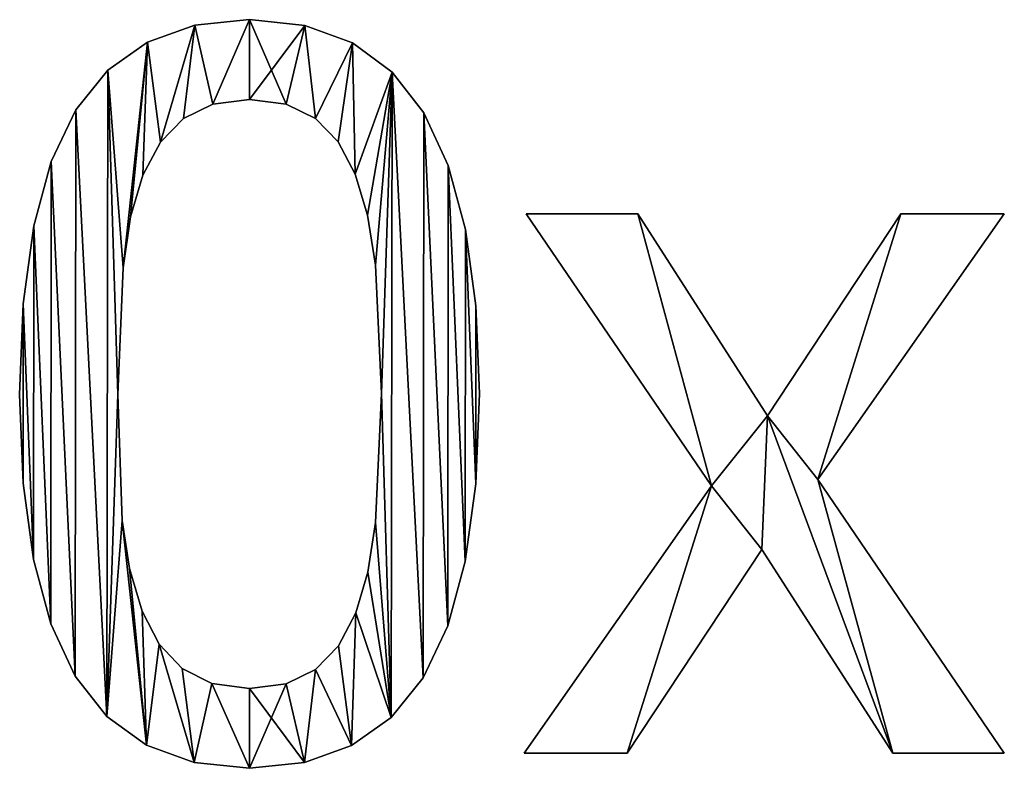
# Model space of a CAD drawing. Extents: x -5875 to 2180, y 0 to 8356.
# Drawn here: x -1343 to -1147, y 173 to 322 of the extents above; entities that cross this region are included whole.
import ezdxf

# ---------------------------------------------------------------- set-up
doc = ezdxf.new("R2010")
doc.units = 0
doc.header["$LTSCALE"] = 25.4
doc.layers.get('0').update_dxf_attribs({"color": 13, "linetype": 'CONTINUOUS'})

# ---------------------------------------------------------------- blocks, each defined once
blk = doc.blocks.new('BLOCK_DUBBEL__OP')
at = {"color": 0}
for p, q in [((2488.03, 186.02), (2488.03, 186.02, 15)), ((2488.03, 186.02), (2488.03, 186.02, 15)), ((2477.15, 184.9), (2477.15, 184.9, 15)), ((2477.15, 184.9), (2477.15, 184.9, 15)), ((2499.02, 184.86), (2499.02, 184.86, 15)), ((2499.02, 184.86), (2499.02, 184.86, 15)), ((2467.78, 181.55), (2467.78, 181.55, 15)), ((2467.78, 181.55), (2467.78, 181.55, 15)), ((2508.45, 181.39), (2508.45, 181.39, 15)), ((2508.45, 181.39), (2508.45, 181.39, 15)), ((2459.93, 175.97), (2459.93, 175.97, 15)), ((2459.93, 175.97), (2459.93, 175.97, 15)), ((2516.31, 175.62), (2516.31, 175.62, 15)), ((2516.31, 175.62), (2516.31, 175.62, 15)), ((2488.03, 170.21), (2488.03, 170.21, 15)), ((2488.03, 170.21), (2488.03, 170.21, 15)), ((2453.59, 168.15), (2453.59, 168.15, 15)), ((2453.59, 168.15), (2453.59, 168.15, 15)), ((2480.78, 169.26), (2480.78, 169.26, 15)), ((2480.78, 169.26), (2480.78, 169.26, 15)), ((2495.32, 169.26), (2495.32, 169.26, 15)), ((2495.32, 169.26), (2495.32, 169.26, 15)), ((2474.95, 166.43), (2474.95, 166.43, 15)), ((2474.95, 166.43), (2474.95, 166.43, 15)), ((2501.1, 166.43), (2501.1, 166.43, 15)), ((2501.1, 166.43), (2501.1, 166.43, 15)), ((2522.61, 167.53), (2522.61, 167.53, 15)), ((2522.61, 167.53), (2522.61, 167.53, 15)), ((2470.37, 161.72), (2470.37, 161.72, 15)), ((2470.37, 161.72), (2470.37, 161.72, 15)), ((2505.59, 161.77), (2505.59, 161.77, 15)), ((2505.59, 161.77), (2505.59, 161.77, 15)), ((2448.71, 157.92), (2448.71, 157.92, 15)), ((2448.71, 157.92), (2448.71, 157.92, 15)), ((2527.42, 157.12), (2527.42, 157.12, 15)), ((2527.42, 157.12), (2527.42, 157.12, 15)), ((2466.86, 155.17), (2466.86, 155.17, 15)), ((2466.86, 155.17), (2466.86, 155.17, 15)), ((2509, 155.36), (2509, 155.36, 15)), ((2509, 155.36), (2509, 155.36, 15)), ((2464.44, 146.93), (2464.44, 146.93, 15)), ((2464.44, 146.93), (2464.44, 146.93, 15)), ((2511.45, 147.27), (2511.45, 147.27, 15)), ((2511.45, 147.27), (2511.45, 147.27, 15)), ((2579.69, 93.58), (2542.91, 147.51)), ((2542.91, 147.51), (2565.04, 147.51)), ((2542.91, 147.51, 15), (2565.04, 147.51, 15)), ((2579.69, 93.58, 15), (2542.91, 147.51, 15)), ((2579.69, 93.58), (2542.91, 147.51)), ((2579.69, 93.58, 15), (2542.91, 147.51, 15)), ((2542.91, 147.51), (2542.91, 147.51, 15)), ((2542.91, 147.51), (2565.04, 147.51)), ((2542.91, 147.51), (2542.91, 147.51, 15)), ((2542.91, 147.51, 15), (2565.04, 147.51, 15)), ((2565.04, 147.51), (2590.8, 107.47)), ((2565.04, 147.51, 15), (2590.8, 107.47, 15)), ((2565.04, 147.51), (2565.04, 147.51, 15)), ((2565.04, 147.51), (2590.8, 107.47)), ((2565.04, 147.51), (2565.04, 147.51, 15)), ((2565.04, 147.51, 15), (2590.8, 107.47, 15)), ((2590.8, 107.47), (2617.24, 147.51)), ((2590.8, 107.47, 15), (2617.24, 147.51, 15)), ((2590.8, 107.47), (2617.24, 147.51)), ((2590.8, 107.47, 15), (2617.24, 147.51, 15)), ((2637.74, 147.51), (2600.77, 94.83)), ((2637.74, 147.51, 15), (2600.77, 94.83, 15)), ((2637.74, 147.51), (2600.77, 94.83)), ((2637.74, 147.51, 15), (2600.77, 94.83, 15)), ((2617.24, 147.51), (2637.74, 147.51)), ((2617.24, 147.51, 15), (2637.74, 147.51, 15)), ((2617.24, 147.51), (2617.24, 147.51, 15)), ((2617.24, 147.51), (2637.74, 147.51)), ((2617.24, 147.51), (2617.24, 147.51, 15)), ((2617.24, 147.51, 15), (2637.74, 147.51, 15)), ((2637.74, 147.51), (2637.74, 147.51, 15)), ((2637.74, 147.51), (2637.74, 147.51, 15)), ((2445.22, 145.1), (2445.22, 145.1, 15)), ((2445.22, 145.1), (2445.22, 145.1, 15)), ((2530.87, 144.37), (2530.87, 144.37, 15)), ((2530.87, 144.37), (2530.87, 144.37, 15)), ((2462.93, 136.78), (2462.93, 136.78, 15)), ((2462.93, 136.78), (2462.93, 136.78, 15)), ((2513.03, 137.36), (2513.03, 137.36, 15)), ((2513.03, 137.36), (2513.03, 137.36, 15)), ((2443.13, 129.69), (2443.13, 129.69, 15)), ((2443.13, 129.69), (2443.13, 129.69, 15)), ((2532.93, 129.29), (2532.93, 129.29, 15)), ((2532.93, 129.29), (2532.93, 129.29, 15)), ((2442.43, 111.69), (2442.43, 111.69, 15)), ((2442.43, 111.69), (2442.43, 111.69, 15)), ((2461.88, 111.69), (2461.88, 111.69, 15)), ((2461.88, 111.69), (2461.88, 111.69, 15)), ((2514.18, 111.88), (2514.18, 111.88, 15)), ((2514.18, 111.88), (2514.18, 111.88, 15)), ((2533.62, 111.88), (2533.62, 111.88, 15)), ((2533.62, 111.88), (2533.62, 111.88, 15)), ((2590.8, 107.47), (2590.8, 107.47, 15)), ((2590.8, 107.47), (2590.8, 107.47, 15)), ((2443.12, 94.12), (2443.12, 94.12, 15)), ((2443.12, 94.12), (2443.12, 94.12, 15)), ((2532.92, 93.95), (2532.92, 93.95, 15)), ((2532.92, 93.95), (2532.92, 93.95, 15)), ((2600.77, 94.83), (2637.74, 40.52)), ((2600.77, 94.83, 15), (2637.74, 40.52, 15)), ((2600.77, 94.83), (2600.77, 94.83, 15)), ((2600.77, 94.83), (2637.74, 40.52)), ((2600.77, 94.83), (2600.77, 94.83, 15)), ((2600.77, 94.83, 15), (2637.74, 40.52, 15)), ((2542.53, 40.52), (2579.69, 93.58)), ((2542.53, 40.52, 15), (2579.69, 93.58, 15)), ((2542.53, 40.52), (2579.69, 93.58)), ((2542.53, 40.52, 15), (2579.69, 93.58, 15)), ((2579.69, 93.58), (2579.69, 93.58, 15)), ((2579.69, 93.58), (2579.69, 93.58, 15)), ((2462.79, 86.69), (2462.79, 86.69, 15)), ((2462.79, 86.69), (2462.79, 86.69, 15)), ((2513.03, 86.3), (2513.03, 86.3, 15)), ((2513.03, 86.3), (2513.03, 86.3, 15)), ((2589.66, 80.94), (2562.93, 40.52)), ((2589.66, 80.94, 15), (2562.93, 40.52, 15)), ((2589.66, 80.94), (2562.93, 40.52)), ((2589.66, 80.94, 15), (2562.93, 40.52, 15)), ((2615.61, 40.52), (2589.66, 80.94)), ((2615.61, 40.52, 15), (2589.66, 80.94, 15)), ((2615.61, 40.52), (2589.66, 80.94)), ((2615.61, 40.52, 15), (2589.66, 80.94, 15)), ((2589.66, 80.94), (2589.66, 80.94, 15)), ((2589.66, 80.94), (2589.66, 80.94, 15)), ((2445.19, 78.95), (2445.19, 78.95, 15)), ((2445.19, 78.95), (2445.19, 78.95, 15)), ((2530.83, 78.58), (2530.83, 78.58, 15)), ((2530.83, 78.58), (2530.83, 78.58, 15)), ((2464.24, 77.16), (2464.24, 77.16, 15)), ((2464.24, 77.16), (2464.24, 77.16, 15)), ((2511.47, 76.41), (2511.47, 76.41, 15)), ((2511.47, 76.41), (2511.47, 76.41, 15)), ((2466.76, 68.68), (2466.76, 68.68, 15)), ((2466.76, 68.68), (2466.76, 68.68, 15)), ((2509.1, 68.39), (2509.1, 68.39, 15)), ((2509.1, 68.39), (2509.1, 68.39, 15)), ((2448.63, 66.19), (2448.63, 66.19, 15)), ((2448.63, 66.19), (2448.63, 66.19, 15)), ((2527.34, 65.77), (2527.34, 65.77, 15)), ((2527.34, 65.77), (2527.34, 65.77, 15)), ((2470.13, 62.15), (2470.13, 62.15, 15)), ((2470.13, 62.15), (2470.13, 62.15, 15)), ((2505.66, 61.84), (2505.66, 61.84, 15)), ((2505.66, 61.84), (2505.66, 61.84, 15)), ((2474.66, 57.33), (2474.66, 57.33, 15)), ((2474.66, 57.33), (2474.66, 57.33, 15)), ((2501.1, 57.14), (2501.1, 57.14, 15)), ((2501.1, 57.14), (2501.1, 57.14, 15)), ((2453.45, 55.84), (2453.45, 55.84, 15)), ((2453.45, 55.84), (2453.45, 55.84, 15)), ((2522.46, 55.51), (2522.46, 55.51, 15)), ((2522.46, 55.51), (2522.46, 55.51, 15)), ((2480.57, 54.35), (2480.57, 54.35, 15)), ((2480.57, 54.35), (2480.57, 54.35, 15)), ((2488.03, 53.35), (2488.03, 53.35, 15)), ((2488.03, 53.35), (2488.03, 53.35, 15)), ((2495.27, 54.3), (2495.27, 54.3, 15)), ((2495.27, 54.3), (2495.27, 54.3, 15)), ((2459.74, 47.84), (2459.74, 47.84, 15)), ((2459.74, 47.84), (2459.74, 47.84, 15)), ((2516.12, 47.65), (2516.12, 47.65, 15)), ((2516.12, 47.65), (2516.12, 47.65, 15)), ((2467.6, 42.12), (2467.6, 42.12, 15)), ((2467.6, 42.12), (2467.6, 42.12, 15)), ((2508.27, 42.04), (2508.27, 42.04, 15)), ((2508.27, 42.04), (2508.27, 42.04, 15)), ((2562.93, 40.52), (2542.53, 40.52)), ((2562.93, 40.52, 15), (2542.53, 40.52, 15)), ((2562.93, 40.52), (2542.53, 40.52)), ((2562.93, 40.52, 15), (2542.53, 40.52, 15)), ((2542.53, 40.52), (2542.53, 40.52, 15)), ((2542.53, 40.52), (2542.53, 40.52, 15)), ((2562.93, 40.52), (2562.93, 40.52, 15)), ((2562.93, 40.52), (2562.93, 40.52, 15)), ((2637.74, 40.52), (2615.61, 40.52)), ((2637.74, 40.52, 15), (2615.61, 40.52, 15)), ((2637.74, 40.52), (2615.61, 40.52)), ((2637.74, 40.52, 15), (2615.61, 40.52, 15)), ((2615.61, 40.52), (2615.61, 40.52, 15)), ((2615.61, 40.52), (2615.61, 40.52, 15)), ((2637.74, 40.52), (2637.74, 40.52, 15)), ((2637.74, 40.52), (2637.74, 40.52, 15)), ((2477.03, 38.69), (2477.03, 38.69, 15)), ((2477.03, 38.69), (2477.03, 38.69, 15)), ((2488.03, 37.55), (2488.03, 37.55, 15)), ((2488.03, 37.55), (2488.03, 37.55, 15)), ((2498.91, 38.67), (2498.91, 38.67, 15)), ((2498.91, 38.67), (2498.91, 38.67, 15))]:
    blk.add_line(p, q, dxfattribs=at)
mesh = blk.add_polyface(dxfattribs=at)
corners = [(2459.93, 175.97), (2462.93, 136.78), (2461.88, 111.69), (2467.78, 181.55), (2464.44, 146.93), (2466.86, 155.17), (2470.37, 161.72), (2477.15, 184.9), (2474.95, 166.43), (2480.78, 169.26), (2488.03, 186.02), (2488.03, 170.21), (2499.02, 184.86), (2495.32, 169.26), (2501.1, 166.43), (2508.45, 181.39), (2505.59, 161.77), (2509, 155.36), (2516.31, 175.62), (2511.45, 147.27), (2513.03, 137.36), (2514.18, 111.88), (2516.12, 47.65), (2522.46, 55.51), (2522.61, 167.53), (2527.34, 65.77), (2527.42, 157.12), (2530.83, 78.58), (2530.87, 144.37), (2532.92, 93.95), (2532.93, 129.29), (2533.62, 111.88), (2443.13, 129.69), (2443.12, 94.12), (2442.43, 111.69), (2445.19, 78.95), (2445.22, 145.1), (2448.63, 66.19), (2448.71, 157.92), (2453.45, 55.84), (2453.59, 168.15), (2459.74, 47.84), (2462.79, 86.69), (2467.6, 42.12), (2464.24, 77.16), (2466.76, 68.68), (2470.13, 62.15), (2477.03, 38.69), (2474.66, 57.33), (2480.57, 54.35), (2488.03, 37.55), (2488.03, 53.35), (2495.27, 54.3), (2498.91, 38.67), (2501.1, 57.14), (2508.27, 42.04), (2505.66, 61.84), (2509.1, 68.39), (2511.47, 76.41), (2513.03, 86.3)]
mesh.append_faces([[corners[k] for k in face] for face in [(29, 30, 31), (32, 33, 34)]], dxfattribs={"vtx0": -1, "color": 0})
mesh.append_faces([[corners[k] for k in face] for face in [(1, 3, 4), (4, 3, 5), (5, 3, 6), (6, 7, 8), (8, 7, 9), (9, 10, 11), (11, 12, 13), (13, 12, 14), (14, 15, 16), (16, 15, 17), (17, 18, 19), (19, 18, 20), (20, 18, 21), (22, 18, 23), (23, 24, 25), (25, 26, 27), (27, 28, 29), (33, 32, 35), (35, 36, 37), (37, 38, 39), (39, 40, 41), (41, 42, 43), (43, 46, 47), (47, 49, 50), (50, 52, 53), (53, 54, 55), (55, 57, 22)]], dxfattribs={"vtx0": -1, "vtx1": -1, "color": 0})
mesh.append_faces([[corners[k] for k in face] for face in [(21, 18, 22), (41, 0, 2)]], dxfattribs={"vtx0": -1, "vtx1": -1, "vtx2": -1, "color": 0})
mesh.append_faces([[corners[k] for k in face] for face in [(0, 1, 2), (1, 0, 3), (6, 3, 7), (9, 7, 10), (11, 10, 12), (14, 12, 15), (17, 15, 18), (23, 18, 24), (25, 24, 26), (27, 26, 28), (29, 28, 30), (35, 32, 36), (37, 36, 38), (39, 38, 40), (41, 40, 0), (41, 2, 42), (43, 42, 44), (43, 44, 45), (43, 45, 46), (47, 46, 48), (47, 48, 49), (50, 49, 51), (50, 51, 52), (53, 52, 54), (55, 54, 56), (55, 56, 57), (22, 57, 58), (22, 58, 59), (22, 59, 21)]], dxfattribs={"vtx0": -1, "vtx2": -1, "color": 0})
mesh = blk.add_polyface(dxfattribs=at)
corners = [(2443.12, 94.12, 15), (2443.13, 129.69, 15), (2442.43, 111.69, 15), (2445.19, 78.95, 15), (2445.22, 145.1, 15), (2448.63, 66.19, 15), (2448.71, 157.92, 15), (2453.45, 55.84, 15), (2453.59, 168.15, 15), (2459.74, 47.84, 15), (2459.93, 175.97, 15), (2461.88, 111.69, 15), (2462.79, 86.69, 15), (2467.6, 42.12, 15), (2464.24, 77.16, 15), (2466.76, 68.68, 15), (2470.13, 62.15, 15), (2477.03, 38.69, 15), (2474.66, 57.33, 15), (2480.57, 54.35, 15), (2488.03, 37.55, 15), (2488.03, 53.35, 15), (2498.91, 38.67, 15), (2495.27, 54.3, 15), (2501.1, 57.14, 15), (2508.27, 42.04, 15), (2505.66, 61.84, 15), (2509.1, 68.39, 15), (2516.12, 47.65, 15), (2511.47, 76.41, 15), (2513.03, 86.3, 15), (2514.18, 111.88, 15), (2462.93, 136.78, 15), (2467.78, 181.55, 15), (2464.44, 146.93, 15), (2466.86, 155.17, 15), (2470.37, 161.72, 15), (2477.15, 184.9, 15), (2474.95, 166.43, 15), (2480.78, 169.26, 15), (2488.03, 186.02, 15), (2488.03, 170.21, 15), (2495.32, 169.26, 15), (2499.02, 184.86, 15), (2501.1, 166.43, 15), (2508.45, 181.39, 15), (2505.59, 161.77, 15), (2509, 155.36, 15), (2516.31, 175.62, 15), (2511.45, 147.27, 15), (2513.03, 137.36, 15), (2522.46, 55.51, 15), (2522.61, 167.53, 15), (2527.34, 65.77, 15), (2527.42, 157.12, 15), (2530.83, 78.58, 15), (2530.87, 144.37, 15), (2532.92, 93.95, 15), (2532.93, 129.29, 15), (2533.62, 111.88, 15)]
mesh.append_faces([[corners[k] for k in face] for face in [(0, 1, 2), (58, 57, 59)]], dxfattribs={"vtx0": -1, "color": 0})
mesh.append_faces([[corners[k] for k in face] for face in [(1, 3, 4), (4, 5, 6), (6, 7, 8), (8, 9, 10), (11, 9, 12), (12, 13, 14), (14, 13, 15), (15, 13, 16), (16, 17, 18), (18, 17, 19), (19, 20, 21), (21, 22, 23), (23, 22, 24), (24, 25, 26), (26, 25, 27), (27, 28, 29), (29, 28, 30), (30, 28, 31), (10, 32, 33), (32, 10, 11), (33, 36, 37), (37, 39, 40), (40, 42, 43), (43, 44, 45), (45, 47, 48), (48, 51, 52), (52, 53, 54), (54, 55, 56), (56, 57, 58)]], dxfattribs={"vtx0": -1, "vtx1": -1, "color": 0})
mesh.append_faces([[corners[k] for k in face] for face in [(10, 9, 11), (48, 31, 28)]], dxfattribs={"vtx0": -1, "vtx1": -1, "vtx2": -1, "color": 0})
mesh.append_faces([[corners[k] for k in face] for face in [(1, 0, 3), (4, 3, 5), (6, 5, 7), (8, 7, 9), (12, 9, 13), (16, 13, 17), (19, 17, 20), (21, 20, 22), (24, 22, 25), (27, 25, 28), (33, 32, 34), (33, 34, 35), (33, 35, 36), (37, 36, 38), (37, 38, 39), (40, 39, 41), (40, 41, 42), (43, 42, 44), (45, 44, 46), (45, 46, 47), (48, 47, 49), (48, 49, 50), (48, 50, 31), (48, 28, 51), (52, 51, 53), (54, 53, 55), (56, 55, 57)]], dxfattribs={"vtx0": -1, "vtx2": -1, "color": 0})
mesh = blk.add_polyface(dxfattribs=at)
corners = [(2477.15, 184.9, 15), (2488.03, 186.02), (2477.15, 184.9), (2488.03, 186.02, 15)]
mesh.append_faces([[corners[k] for k in face] for face in [(0, 1, 2), (1, 0, 3)]], dxfattribs={"vtx0": -1, "color": 0})
mesh = blk.add_polyface(dxfattribs=at)
corners = [(2488.03, 186.02, 15), (2499.02, 184.86), (2488.03, 186.02), (2499.02, 184.86, 15)]
mesh.append_faces([[corners[k] for k in face] for face in [(0, 1, 2), (1, 0, 3)]], dxfattribs={"vtx0": -1, "color": 0})
mesh = blk.add_polyface(dxfattribs=at)
corners = [(2467.78, 181.55, 15), (2477.15, 184.9), (2467.78, 181.55), (2477.15, 184.9, 15)]
mesh.append_faces([[corners[k] for k in face] for face in [(0, 1, 2), (1, 0, 3)]], dxfattribs={"vtx0": -1, "color": 0})
mesh = blk.add_polyface(dxfattribs=at)
corners = [(2499.02, 184.86, 15), (2508.45, 181.39), (2499.02, 184.86), (2508.45, 181.39, 15)]
mesh.append_faces([[corners[k] for k in face] for face in [(0, 1, 2), (1, 0, 3)]], dxfattribs={"vtx0": -1, "color": 0})
mesh = blk.add_polyface(dxfattribs=at)
corners = [(2459.93, 175.97, 15), (2467.78, 181.55), (2459.93, 175.97), (2467.78, 181.55, 15)]
mesh.append_faces([[corners[k] for k in face] for face in [(0, 1, 2), (1, 0, 3)]], dxfattribs={"vtx0": -1, "color": 0})
mesh = blk.add_polyface(dxfattribs=at)
corners = [(2508.45, 181.39, 15), (2516.31, 175.62), (2508.45, 181.39), (2516.31, 175.62, 15)]
mesh.append_faces([[corners[k] for k in face] for face in [(0, 1, 2), (1, 0, 3)]], dxfattribs={"vtx0": -1, "color": 0})
mesh = blk.add_polyface(dxfattribs=at)
corners = [(2459.93, 175.97, 15), (2453.59, 168.15), (2453.59, 168.15, 15), (2459.93, 175.97)]
mesh.append_faces([[corners[k] for k in face] for face in [(0, 1, 2), (1, 0, 3)]], dxfattribs={"vtx0": -1, "color": 0})
mesh = blk.add_polyface(dxfattribs=at)
corners = [(2516.31, 175.62), (2522.61, 167.53, 15), (2522.61, 167.53), (2516.31, 175.62, 15)]
mesh.append_faces([[corners[k] for k in face] for face in [(0, 1, 2), (1, 0, 3)]], dxfattribs={"vtx0": -1, "color": 0})
mesh = blk.add_polyface(dxfattribs=at)
corners = [(2488.03, 170.21, 15), (2480.78, 169.26), (2488.03, 170.21), (2480.78, 169.26, 15)]
mesh.append_faces([[corners[k] for k in face] for face in [(0, 1, 2), (1, 0, 3)]], dxfattribs={"vtx0": -1, "color": 0})
mesh = blk.add_polyface(dxfattribs=at)
corners = [(2495.32, 169.26, 15), (2488.03, 170.21), (2495.32, 169.26), (2488.03, 170.21, 15)]
mesh.append_faces([[corners[k] for k in face] for face in [(0, 1, 2), (1, 0, 3)]], dxfattribs={"vtx0": -1, "color": 0})
mesh = blk.add_polyface(dxfattribs=at)
corners = [(2453.59, 168.15, 15), (2448.71, 157.92), (2448.71, 157.92, 15), (2453.59, 168.15)]
mesh.append_faces([[corners[k] for k in face] for face in [(0, 1, 2), (1, 0, 3)]], dxfattribs={"vtx0": -1, "color": 0})
mesh = blk.add_polyface(dxfattribs=at)
corners = [(2480.78, 169.26, 15), (2474.95, 166.43), (2480.78, 169.26), (2474.95, 166.43, 15)]
mesh.append_faces([[corners[k] for k in face] for face in [(0, 1, 2), (1, 0, 3)]], dxfattribs={"vtx0": -1, "color": 0})
mesh = blk.add_polyface(dxfattribs=at)
corners = [(2501.1, 166.43, 15), (2495.32, 169.26), (2501.1, 166.43), (2495.32, 169.26, 15)]
mesh.append_faces([[corners[k] for k in face] for face in [(0, 1, 2), (1, 0, 3)]], dxfattribs={"vtx0": -1, "color": 0})
mesh = blk.add_polyface(dxfattribs=at)
corners = [(2474.95, 166.43), (2470.37, 161.72, 15), (2470.37, 161.72), (2474.95, 166.43, 15)]
mesh.append_faces([[corners[k] for k in face] for face in [(0, 1, 2), (1, 0, 3)]], dxfattribs={"vtx0": -1, "color": 0})
mesh = blk.add_polyface(dxfattribs=at)
corners = [(2501.1, 166.43, 15), (2505.59, 161.77), (2505.59, 161.77, 15), (2501.1, 166.43)]
mesh.append_faces([[corners[k] for k in face] for face in [(0, 1, 2), (1, 0, 3)]], dxfattribs={"vtx0": -1, "color": 0})
mesh = blk.add_polyface(dxfattribs=at)
corners = [(2522.61, 167.53), (2527.42, 157.12, 15), (2527.42, 157.12), (2522.61, 167.53, 15)]
mesh.append_faces([[corners[k] for k in face] for face in [(0, 1, 2), (1, 0, 3)]], dxfattribs={"vtx0": -1, "color": 0})
mesh = blk.add_polyface(dxfattribs=at)
corners = [(2470.37, 161.72), (2466.86, 155.17, 15), (2466.86, 155.17), (2470.37, 161.72, 15)]
mesh.append_faces([[corners[k] for k in face] for face in [(0, 1, 2), (1, 0, 3)]], dxfattribs={"vtx0": -1, "color": 0})
mesh = blk.add_polyface(dxfattribs=at)
corners = [(2505.59, 161.77, 15), (2509, 155.36), (2509, 155.36, 15), (2505.59, 161.77)]
mesh.append_faces([[corners[k] for k in face] for face in [(0, 1, 2), (1, 0, 3)]], dxfattribs={"vtx0": -1, "color": 0})
mesh = blk.add_polyface(dxfattribs=at)
corners = [(2448.71, 157.92, 15), (2445.22, 145.1), (2445.22, 145.1, 15), (2448.71, 157.92)]
mesh.append_faces([[corners[k] for k in face] for face in [(0, 1, 2), (1, 0, 3)]], dxfattribs={"vtx0": -1, "color": 0})
mesh = blk.add_polyface(dxfattribs=at)
corners = [(2527.42, 157.12), (2530.87, 144.37, 15), (2530.87, 144.37), (2527.42, 157.12, 15)]
mesh.append_faces([[corners[k] for k in face] for face in [(0, 1, 2), (1, 0, 3)]], dxfattribs={"vtx0": -1, "color": 0})
mesh = blk.add_polyface(dxfattribs=at)
corners = [(2466.86, 155.17), (2464.44, 146.93, 15), (2464.44, 146.93), (2466.86, 155.17, 15)]
mesh.append_faces([[corners[k] for k in face] for face in [(0, 1, 2), (1, 0, 3)]], dxfattribs={"vtx0": -1, "color": 0})
mesh = blk.add_polyface(dxfattribs=at)
corners = [(2509, 155.36, 15), (2511.45, 147.27), (2511.45, 147.27, 15), (2509, 155.36)]
mesh.append_faces([[corners[k] for k in face] for face in [(0, 1, 2), (1, 0, 3)]], dxfattribs={"vtx0": -1, "color": 0})
mesh = blk.add_polyface(dxfattribs=at)
corners = [(2464.44, 146.93), (2462.93, 136.78, 15), (2462.93, 136.78), (2464.44, 146.93, 15)]
mesh.append_faces([[corners[k] for k in face] for face in [(0, 1, 2), (1, 0, 3)]], dxfattribs={"vtx0": -1, "color": 0})
mesh = blk.add_polyface(dxfattribs=at)
corners = [(2511.45, 147.27, 15), (2513.03, 137.36), (2513.03, 137.36, 15), (2511.45, 147.27)]
mesh.append_faces([[corners[k] for k in face] for face in [(0, 1, 2), (1, 0, 3)]], dxfattribs={"vtx0": -1, "color": 0})
mesh = blk.add_polyface(dxfattribs=at)
corners = [(2617.24, 147.51), (2600.77, 94.83), (2590.8, 107.47), (2637.74, 147.51), (2565.04, 147.51), (2579.69, 93.58), (2542.91, 147.51), (2589.66, 80.94), (2615.61, 40.52), (2637.74, 40.52), (2562.93, 40.52), (2542.53, 40.52)]
mesh.append_faces([[corners[k] for k in face] for face in [(1, 0, 3), (4, 5, 6), (8, 1, 9), (5, 10, 11)]], dxfattribs={"vtx0": -1, "color": 0})
mesh.append_faces([[corners[k] for k in face] for face in [(0, 1, 2), (7, 2, 8), (10, 5, 7)]], dxfattribs={"vtx0": -1, "vtx1": -1, "color": 0})
mesh.append_faces([[corners[k] for k in face] for face in [(5, 2, 7), (8, 2, 1)]], dxfattribs={"vtx0": -1, "vtx1": -1, "vtx2": -1, "color": 0})
mesh.append_faces([[corners[k] for k in face] for face in [(5, 4, 2)]], dxfattribs={"vtx0": -1, "vtx2": -1, "color": 0})
mesh = blk.add_polyface(dxfattribs=at)
corners = [(2562.93, 40.52, 15), (2579.69, 93.58, 15), (2542.53, 40.52, 15), (2589.66, 80.94, 15), (2565.04, 147.51, 15), (2542.91, 147.51, 15), (2590.8, 107.47, 15), (2615.61, 40.52, 15), (2600.77, 94.83, 15), (2637.74, 40.52, 15), (2617.24, 147.51, 15), (2637.74, 147.51, 15)]
mesh.append_faces([[corners[k] for k in face] for face in [(0, 1, 2), (1, 4, 5), (8, 7, 9), (10, 8, 11)]], dxfattribs={"vtx0": -1, "color": 0})
mesh.append_faces([[corners[k] for k in face] for face in [(4, 1, 6)]], dxfattribs={"vtx0": -1, "vtx1": -1, "color": 0})
mesh.append_faces([[corners[k] for k in face] for face in [(6, 1, 3), (6, 7, 8)]], dxfattribs={"vtx0": -1, "vtx1": -1, "vtx2": -1, "color": 0})
mesh.append_faces([[corners[k] for k in face] for face in [(1, 0, 3), (6, 3, 7), (8, 10, 6)]], dxfattribs={"vtx0": -1, "vtx2": -1, "color": 0})
mesh = blk.add_polyface(dxfattribs=at)
corners = [(2542.91, 147.51, 15), (2579.69, 93.58), (2579.69, 93.58, 15), (2542.91, 147.51)]
mesh.append_faces([[corners[k] for k in face] for face in [(0, 1, 2), (1, 0, 3)]], dxfattribs={"vtx0": -1, "color": 0})
mesh = blk.add_polyface(dxfattribs=at)
corners = [(2542.91, 147.51, 15), (2565.04, 147.51), (2542.91, 147.51), (2565.04, 147.51, 15)]
mesh.append_faces([[corners[k] for k in face] for face in [(0, 1, 2), (1, 0, 3)]], dxfattribs={"vtx0": -1, "color": 0})
mesh = blk.add_polyface(dxfattribs=at)
corners = [(2565.04, 147.51), (2590.8, 107.47, 15), (2590.8, 107.47), (2565.04, 147.51, 15)]
mesh.append_faces([[corners[k] for k in face] for face in [(0, 1, 2), (1, 0, 3)]], dxfattribs={"vtx0": -1, "color": 0})
mesh = blk.add_polyface(dxfattribs=at)
corners = [(2617.24, 147.51, 15), (2590.8, 107.47), (2590.8, 107.47, 15), (2617.24, 147.51)]
mesh.append_faces([[corners[k] for k in face] for face in [(0, 1, 2), (1, 0, 3)]], dxfattribs={"vtx0": -1, "color": 0})
mesh = blk.add_polyface(dxfattribs=at)
corners = [(2637.74, 147.51), (2600.77, 94.83, 15), (2600.77, 94.83), (2637.74, 147.51, 15)]
mesh.append_faces([[corners[k] for k in face] for face in [(0, 1, 2), (1, 0, 3)]], dxfattribs={"vtx0": -1, "color": 0})
mesh = blk.add_polyface(dxfattribs=at)
corners = [(2617.24, 147.51, 15), (2637.74, 147.51), (2617.24, 147.51), (2637.74, 147.51, 15)]
mesh.append_faces([[corners[k] for k in face] for face in [(0, 1, 2), (1, 0, 3)]], dxfattribs={"vtx0": -1, "color": 0})
mesh = blk.add_polyface(dxfattribs=at)
corners = [(2445.22, 145.1, 15), (2443.13, 129.69), (2443.13, 129.69, 15), (2445.22, 145.1)]
mesh.append_faces([[corners[k] for k in face] for face in [(0, 1, 2), (1, 0, 3)]], dxfattribs={"vtx0": -1, "color": 0})
mesh = blk.add_polyface(dxfattribs=at)
corners = [(2530.87, 144.37), (2532.93, 129.29, 15), (2532.93, 129.29), (2530.87, 144.37, 15)]
mesh.append_faces([[corners[k] for k in face] for face in [(0, 1, 2), (1, 0, 3)]], dxfattribs={"vtx0": -1, "color": 0})
mesh = blk.add_polyface(dxfattribs=at)
corners = [(2462.93, 136.78), (2461.88, 111.69, 15), (2461.88, 111.69), (2462.93, 136.78, 15)]
mesh.append_faces([[corners[k] for k in face] for face in [(0, 1, 2), (1, 0, 3)]], dxfattribs={"vtx0": -1, "color": 0})
mesh = blk.add_polyface(dxfattribs=at)
corners = [(2513.03, 137.36, 15), (2514.18, 111.88), (2514.18, 111.88, 15), (2513.03, 137.36)]
mesh.append_faces([[corners[k] for k in face] for face in [(0, 1, 2), (1, 0, 3)]], dxfattribs={"vtx0": -1, "color": 0})
mesh = blk.add_polyface(dxfattribs=at)
corners = [(2443.13, 129.69, 15), (2442.43, 111.69), (2442.43, 111.69, 15), (2443.13, 129.69)]
mesh.append_faces([[corners[k] for k in face] for face in [(0, 1, 2), (1, 0, 3)]], dxfattribs={"vtx0": -1, "color": 0})
mesh = blk.add_polyface(dxfattribs=at)
corners = [(2532.93, 129.29), (2533.62, 111.88, 15), (2533.62, 111.88), (2532.93, 129.29, 15)]
mesh.append_faces([[corners[k] for k in face] for face in [(0, 1, 2), (1, 0, 3)]], dxfattribs={"vtx0": -1, "color": 0})
mesh = blk.add_polyface(dxfattribs=at)
corners = [(2442.43, 111.69, 15), (2443.12, 94.12), (2443.12, 94.12, 15), (2442.43, 111.69)]
mesh.append_faces([[corners[k] for k in face] for face in [(0, 1, 2), (1, 0, 3)]], dxfattribs={"vtx0": -1, "color": 0})
mesh = blk.add_polyface(dxfattribs=at)
corners = [(2461.88, 111.69), (2462.79, 86.69, 15), (2462.79, 86.69), (2461.88, 111.69, 15)]
mesh.append_faces([[corners[k] for k in face] for face in [(0, 1, 2), (1, 0, 3)]], dxfattribs={"vtx0": -1, "color": 0})
mesh = blk.add_polyface(dxfattribs=at)
corners = [(2514.18, 111.88, 15), (2513.03, 86.3), (2513.03, 86.3, 15), (2514.18, 111.88)]
mesh.append_faces([[corners[k] for k in face] for face in [(0, 1, 2), (1, 0, 3)]], dxfattribs={"vtx0": -1, "color": 0})
mesh = blk.add_polyface(dxfattribs=at)
corners = [(2533.62, 111.88), (2532.92, 93.95, 15), (2532.92, 93.95), (2533.62, 111.88, 15)]
mesh.append_faces([[corners[k] for k in face] for face in [(0, 1, 2), (1, 0, 3)]], dxfattribs={"vtx0": -1, "color": 0})
mesh = blk.add_polyface(dxfattribs=at)
corners = [(2443.12, 94.12, 15), (2445.19, 78.95), (2445.19, 78.95, 15), (2443.12, 94.12)]
mesh.append_faces([[corners[k] for k in face] for face in [(0, 1, 2), (1, 0, 3)]], dxfattribs={"vtx0": -1, "color": 0})
mesh = blk.add_polyface(dxfattribs=at)
corners = [(2532.92, 93.95), (2530.83, 78.58, 15), (2530.83, 78.58), (2532.92, 93.95, 15)]
mesh.append_faces([[corners[k] for k in face] for face in [(0, 1, 2), (1, 0, 3)]], dxfattribs={"vtx0": -1, "color": 0})
mesh = blk.add_polyface(dxfattribs=at)
corners = [(2600.77, 94.83), (2637.74, 40.52, 15), (2637.74, 40.52), (2600.77, 94.83, 15)]
mesh.append_faces([[corners[k] for k in face] for face in [(0, 1, 2), (1, 0, 3)]], dxfattribs={"vtx0": -1, "color": 0})
mesh = blk.add_polyface(dxfattribs=at)
corners = [(2579.69, 93.58, 15), (2542.53, 40.52), (2542.53, 40.52, 15), (2579.69, 93.58)]
mesh.append_faces([[corners[k] for k in face] for face in [(0, 1, 2), (1, 0, 3)]], dxfattribs={"vtx0": -1, "color": 0})
mesh = blk.add_polyface(dxfattribs=at)
corners = [(2462.79, 86.69), (2464.24, 77.16, 15), (2464.24, 77.16), (2462.79, 86.69, 15)]
mesh.append_faces([[corners[k] for k in face] for face in [(0, 1, 2), (1, 0, 3)]], dxfattribs={"vtx0": -1, "color": 0})
mesh = blk.add_polyface(dxfattribs=at)
corners = [(2513.03, 86.3, 15), (2511.47, 76.41), (2511.47, 76.41, 15), (2513.03, 86.3)]
mesh.append_faces([[corners[k] for k in face] for face in [(0, 1, 2), (1, 0, 3)]], dxfattribs={"vtx0": -1, "color": 0})
mesh = blk.add_polyface(dxfattribs=at)
corners = [(2589.66, 80.94), (2562.93, 40.52, 15), (2562.93, 40.52), (2589.66, 80.94, 15)]
mesh.append_faces([[corners[k] for k in face] for face in [(0, 1, 2), (1, 0, 3)]], dxfattribs={"vtx0": -1, "color": 0})
mesh = blk.add_polyface(dxfattribs=at)
corners = [(2589.66, 80.94, 15), (2615.61, 40.52), (2615.61, 40.52, 15), (2589.66, 80.94)]
mesh.append_faces([[corners[k] for k in face] for face in [(0, 1, 2), (1, 0, 3)]], dxfattribs={"vtx0": -1, "color": 0})
mesh = blk.add_polyface(dxfattribs=at)
corners = [(2445.19, 78.95, 15), (2448.63, 66.19), (2448.63, 66.19, 15), (2445.19, 78.95)]
mesh.append_faces([[corners[k] for k in face] for face in [(0, 1, 2), (1, 0, 3)]], dxfattribs={"vtx0": -1, "color": 0})
mesh = blk.add_polyface(dxfattribs=at)
corners = [(2530.83, 78.58), (2527.34, 65.77, 15), (2527.34, 65.77), (2530.83, 78.58, 15)]
mesh.append_faces([[corners[k] for k in face] for face in [(0, 1, 2), (1, 0, 3)]], dxfattribs={"vtx0": -1, "color": 0})
mesh = blk.add_polyface(dxfattribs=at)
corners = [(2464.24, 77.16), (2466.76, 68.68, 15), (2466.76, 68.68), (2464.24, 77.16, 15)]
mesh.append_faces([[corners[k] for k in face] for face in [(0, 1, 2), (1, 0, 3)]], dxfattribs={"vtx0": -1, "color": 0})
mesh = blk.add_polyface(dxfattribs=at)
corners = [(2511.47, 76.41, 15), (2509.1, 68.39), (2509.1, 68.39, 15), (2511.47, 76.41)]
mesh.append_faces([[corners[k] for k in face] for face in [(0, 1, 2), (1, 0, 3)]], dxfattribs={"vtx0": -1, "color": 0})
mesh = blk.add_polyface(dxfattribs=at)
corners = [(2466.76, 68.68), (2470.13, 62.15, 15), (2470.13, 62.15), (2466.76, 68.68, 15)]
mesh.append_faces([[corners[k] for k in face] for face in [(0, 1, 2), (1, 0, 3)]], dxfattribs={"vtx0": -1, "color": 0})
mesh = blk.add_polyface(dxfattribs=at)
corners = [(2509.1, 68.39, 15), (2505.66, 61.84), (2505.66, 61.84, 15), (2509.1, 68.39)]
mesh.append_faces([[corners[k] for k in face] for face in [(0, 1, 2), (1, 0, 3)]], dxfattribs={"vtx0": -1, "color": 0})
mesh = blk.add_polyface(dxfattribs=at)
corners = [(2448.63, 66.19, 15), (2453.45, 55.84), (2453.45, 55.84, 15), (2448.63, 66.19)]
mesh.append_faces([[corners[k] for k in face] for face in [(0, 1, 2), (1, 0, 3)]], dxfattribs={"vtx0": -1, "color": 0})
mesh = blk.add_polyface(dxfattribs=at)
corners = [(2527.34, 65.77), (2522.46, 55.51, 15), (2522.46, 55.51), (2527.34, 65.77, 15)]
mesh.append_faces([[corners[k] for k in face] for face in [(0, 1, 2), (1, 0, 3)]], dxfattribs={"vtx0": -1, "color": 0})
mesh = blk.add_polyface(dxfattribs=at)
corners = [(2470.13, 62.15), (2474.66, 57.33, 15), (2474.66, 57.33), (2470.13, 62.15, 15)]
mesh.append_faces([[corners[k] for k in face] for face in [(0, 1, 2), (1, 0, 3)]], dxfattribs={"vtx0": -1, "color": 0})
mesh = blk.add_polyface(dxfattribs=at)
corners = [(2505.66, 61.84, 15), (2501.1, 57.14), (2501.1, 57.14, 15), (2505.66, 61.84)]
mesh.append_faces([[corners[k] for k in face] for face in [(0, 1, 2), (1, 0, 3)]], dxfattribs={"vtx0": -1, "color": 0})
mesh = blk.add_polyface(dxfattribs=at)
corners = [(2474.66, 57.33, 15), (2480.57, 54.35), (2474.66, 57.33), (2480.57, 54.35, 15)]
mesh.append_faces([[corners[k] for k in face] for face in [(0, 1, 2), (1, 0, 3)]], dxfattribs={"vtx0": -1, "color": 0})
mesh = blk.add_polyface(dxfattribs=at)
corners = [(2495.27, 54.3, 15), (2501.1, 57.14), (2495.27, 54.3), (2501.1, 57.14, 15)]
mesh.append_faces([[corners[k] for k in face] for face in [(0, 1, 2), (1, 0, 3)]], dxfattribs={"vtx0": -1, "color": 0})
mesh = blk.add_polyface(dxfattribs=at)
corners = [(2453.45, 55.84, 15), (2459.74, 47.84), (2459.74, 47.84, 15), (2453.45, 55.84)]
mesh.append_faces([[corners[k] for k in face] for face in [(0, 1, 2), (1, 0, 3)]], dxfattribs={"vtx0": -1, "color": 0})
mesh = blk.add_polyface(dxfattribs=at)
corners = [(2522.46, 55.51), (2516.12, 47.65, 15), (2516.12, 47.65), (2522.46, 55.51, 15)]
mesh.append_faces([[corners[k] for k in face] for face in [(0, 1, 2), (1, 0, 3)]], dxfattribs={"vtx0": -1, "color": 0})
mesh = blk.add_polyface(dxfattribs=at)
corners = [(2480.57, 54.35, 15), (2488.03, 53.35), (2480.57, 54.35), (2488.03, 53.35, 15)]
mesh.append_faces([[corners[k] for k in face] for face in [(0, 1, 2), (1, 0, 3)]], dxfattribs={"vtx0": -1, "color": 0})
mesh = blk.add_polyface(dxfattribs=at)
corners = [(2488.03, 53.35, 15), (2495.27, 54.3), (2488.03, 53.35), (2495.27, 54.3, 15)]
mesh.append_faces([[corners[k] for k in face] for face in [(0, 1, 2), (1, 0, 3)]], dxfattribs={"vtx0": -1, "color": 0})
mesh = blk.add_polyface(dxfattribs=at)
corners = [(2467.6, 42.12, 15), (2459.74, 47.84), (2467.6, 42.12), (2459.74, 47.84, 15)]
mesh.append_faces([[corners[k] for k in face] for face in [(0, 1, 2), (1, 0, 3)]], dxfattribs={"vtx0": -1, "color": 0})
mesh = blk.add_polyface(dxfattribs=at)
corners = [(2516.12, 47.65, 15), (2508.27, 42.04), (2516.12, 47.65), (2508.27, 42.04, 15)]
mesh.append_faces([[corners[k] for k in face] for face in [(0, 1, 2), (1, 0, 3)]], dxfattribs={"vtx0": -1, "color": 0})
mesh = blk.add_polyface(dxfattribs=at)
corners = [(2477.03, 38.69, 15), (2467.6, 42.12), (2477.03, 38.69), (2467.6, 42.12, 15)]
mesh.append_faces([[corners[k] for k in face] for face in [(0, 1, 2), (1, 0, 3)]], dxfattribs={"vtx0": -1, "color": 0})
mesh = blk.add_polyface(dxfattribs=at)
corners = [(2508.27, 42.04, 15), (2498.91, 38.67), (2508.27, 42.04), (2498.91, 38.67, 15)]
mesh.append_faces([[corners[k] for k in face] for face in [(0, 1, 2), (1, 0, 3)]], dxfattribs={"vtx0": -1, "color": 0})
mesh = blk.add_polyface(dxfattribs=at)
corners = [(2562.93, 40.52, 15), (2542.53, 40.52), (2562.93, 40.52), (2542.53, 40.52, 15)]
mesh.append_faces([[corners[k] for k in face] for face in [(0, 1, 2), (1, 0, 3)]], dxfattribs={"vtx0": -1, "color": 0})
mesh = blk.add_polyface(dxfattribs=at)
corners = [(2637.74, 40.52, 15), (2615.61, 40.52), (2637.74, 40.52), (2615.61, 40.52, 15)]
mesh.append_faces([[corners[k] for k in face] for face in [(0, 1, 2), (1, 0, 3)]], dxfattribs={"vtx0": -1, "color": 0})
mesh = blk.add_polyface(dxfattribs=at)
corners = [(2488.03, 37.55, 15), (2477.03, 38.69), (2488.03, 37.55), (2477.03, 38.69, 15)]
mesh.append_faces([[corners[k] for k in face] for face in [(0, 1, 2), (1, 0, 3)]], dxfattribs={"vtx0": -1, "color": 0})
mesh = blk.add_polyface(dxfattribs=at)
corners = [(2498.91, 38.67, 15), (2488.03, 37.55), (2498.91, 38.67), (2488.03, 37.55, 15)]
mesh.append_faces([[corners[k] for k in face] for face in [(0, 1, 2), (1, 0, 3)]], dxfattribs={"vtx0": -1, "color": 0})

msp = doc.modelspace()

# ---------------------------------------------------------------- block references
at = {"color": 0}
msp.add_blockref('BLOCK_DUBBEL__OP', (-3785.23, 135.91), dxfattribs=at)

doc.saveas('drawing.dxf')
